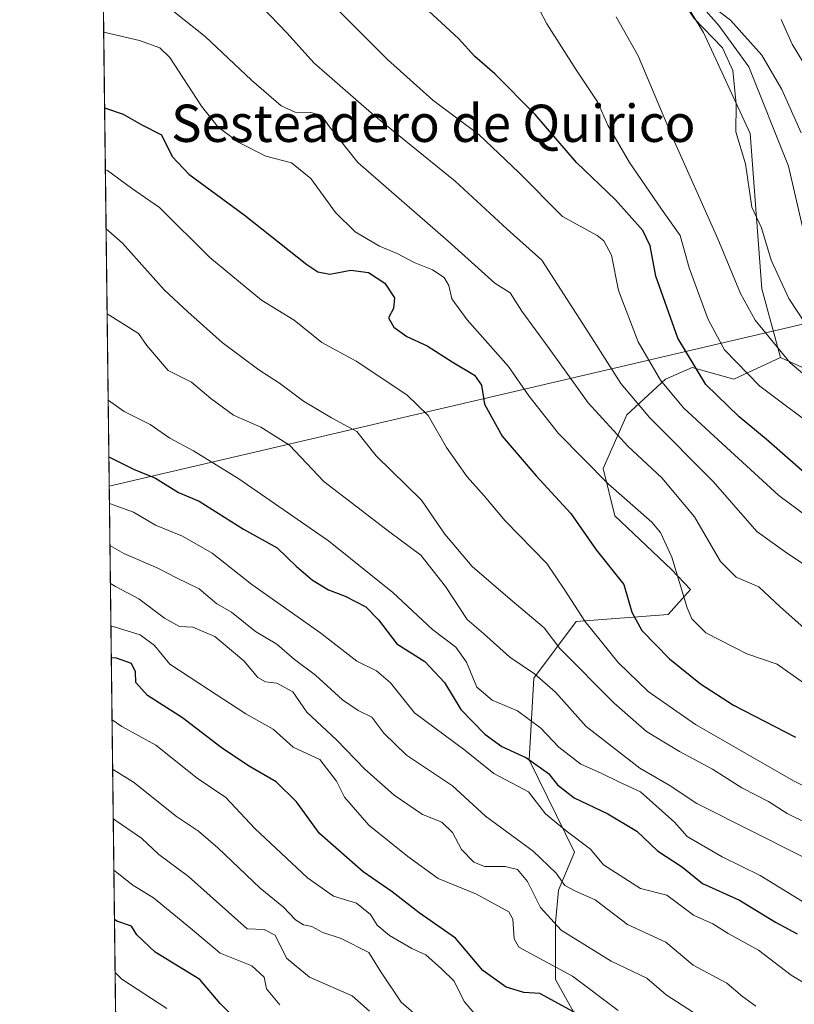
# Model space of a CAD drawing. Units: metres. Extents: x 583487 to 586923, y 4735877 to 4738233.
# Drawn here: x 583487 to 583653, y 4736492 to 4736703 of the extents above; entities that cross this region are included whole.
import ezdxf
from ezdxf.enums import TextEntityAlignment as Align

# ---------------------------------------------------------------- set-up
doc = ezdxf.new("R2010")
doc.units = ezdxf.units.M
doc.header["$MEASUREMENT"] = 0
for name, color, linetype, lineweight in [('Arbolado forestal CxS', 92, 'Continuous', 0), ('Comarca CxS', 21, 'Continuous', 0), ('Comunidad Autónoma CxS', 142, 'Continuous', 0), ('Corriente natural lineal', 142, 'Continuous', 13), ('Curva de nivel maestra', 30, 'Continuous', 30), ('Curva de nivel normal', 30, 'Continuous', 0), ('Entidad de ámbito territorial', 7, 'Continuous', 0), ('Entidad de ámbito territorial CxS', 92, 'Continuous', 0), ('Municipio', 91, 'Continuous', 13), ('Municipio CxS', 4, 'Continuous', 0), ('Provincia CxS', 1, 'Continuous', 0), ('Texto cartográfico', 7, 'Continuous', 0)]:
    doc.layers.add(name, color=color, linetype=linetype, lineweight=lineweight)
doc.styles.add('Style-Arial', font='txt')

msp = doc.modelspace()

# ---------------------------------------------------------------- linework, layer by layer
at = {"layer": 'Arbolado forestal CxS', "color": 92, "linetype": 'Continuous', "lineweight": 0, "extrusion": (-0.004843990398824312, 0.4003552906618351, 0.9163471923873034), "elevation": 1894226.651913486, "flags": 128}
msp.add_lwpolyline([(-640768.2124074873, -4333071.1164026), (-640768.2124074873, -4333456.520592383)], dxfattribs=at)
at = {"layer": 'Arbolado forestal CxS', "color": 92, "linetype": 'Continuous', "lineweight": 0}
for points in [[(583657.5635000002, 4736627.234099999, 713.332899999994), (583649.8119000001, 4736630.781099999, 714.9337999999989), (583645.8668999998, 4736645.4551, 712.4443000000028), (583643.3662999999, 4736678.803900001, 709.2495999999956), (583633.3620999996, 4736700.480900001, 710.3941999999952), (583618.3554999996, 4736724.6591, 714.8852000000044), (583604.1829000004, 4736753.8397, 725.193499999994), (583590.0099, 4736773.015500001, 729.8812999999938), (583563.3312999997, 4736793.0255, 732.068499999994), (583539.9873000003, 4736809.700300001, 733.5911000000052), (583523.3135000002, 4736827.208699999, 734.1037999999971), (583519.9789000005, 4736839.714500001, 735.7744999999995), (583508.8246999999, 4736845.779100001, 736.1511000000029), (583502.8280999997, 4736854.179099999, 737.4723999999987)], [(583508.8246999999, 4736845.779100001, 736.1511000000029), (583519.9789000005, 4736839.714500001, 735.7744999999995), (583523.3135000002, 4736827.208699999, 734.1037999999971), (583539.9873000003, 4736809.700300001, 733.5911000000052), (583563.3312999997, 4736793.0255, 732.068499999994), (583590.0099, 4736773.015500001, 729.8812999999938), (583604.1829000004, 4736753.8397, 725.193499999994), (583618.3554999996, 4736724.6591, 714.8852000000044), (583633.3620999996, 4736700.480900001, 710.3941999999952), (583643.3662999999, 4736678.803900001, 709.2495999999956), (583645.8668999998, 4736645.4551, 712.4443000000028), (583649.8119000001, 4736630.781099999, 714.9337999999989)], [(583508.8246999999, 4736845.779100001, 736.1511000000029), (583519.9789000005, 4736839.714500001, 735.7744999999995), (583523.3135000002, 4736827.208699999, 734.1037999999971), (583539.9873000003, 4736809.700300001, 733.5911000000052), (583563.3312999997, 4736793.0255, 732.068499999994), (583590.0099, 4736773.015500001, 729.8812999999938), (583604.1829000004, 4736753.8397, 725.193499999994), (583618.3554999996, 4736724.6591, 714.8852000000044), (583633.3620999996, 4736700.480900001, 710.3941999999952), (583643.3662999999, 4736678.803900001, 709.2495999999956), (583645.8668999998, 4736645.4551, 712.4443000000028), (583649.8119000001, 4736630.781099999, 714.9337999999989)], [(583508.0467999997, 4736422.849099999, 874.3551000000008), (583502.9834000003, 4736841.348999999, 734.8264999999956)], [(583618.3554999996, 4736724.6591, 714.8852000000044), (583633.3620999996, 4736700.480900001, 710.3941999999952), (583643.3662999999, 4736678.803900001, 709.2495999999956), (583645.8668999998, 4736645.4551, 712.4443000000028), (583649.8119000001, 4736630.781099999, 714.9337999999989), (583639.8164999997, 4736626.0777, 721.2648999999948), (583630.8991, 4736628.625700001, 724.6941999999982), (583625.1662999997, 4736626.0779, 729.3659000000043), (583616.8857000005, 4736618.4345, 736.9061999999976), (583611.7896999996, 4736606.9693, 743.6750000000029), (583614.3375000004, 4736596.7777, 746.5584999999992), (583626.4395000003, 4736585.312100001, 745.3932000000059), (583630.5299000005, 4736581.026900001, 744.2440999999964), (583625.7335000001, 4736575.674699999, 746.9443000000028), (583606.0296999998, 4736574.158299999, 755.7295000000014), (583596.9354999998, 4736562.0263, 764.1290000000009), (583595.9042999997, 4736544.517300001, 774.7201999999961), (583605.6744999997, 4736524.6525, 782.4533999999985), (583602.2336999997, 4736516.520300001, 787.6251999999951), (583601.5965, 4736509.513699999, 791.7448000000004), (583601.5963000003, 4736497.4113, 796.1239999999963), (583607.9656999996, 4736485.945699999, 800.1869000000006)], [(583607.9656999996, 4736485.945699999, 800.1869000000006), (583601.5963000003, 4736497.4113, 796.1239999999963), (583601.5965, 4736509.513699999, 791.7448000000004), (583602.2336999997, 4736516.520300001, 787.6251999999951), (583605.6744999997, 4736524.6525, 782.4533999999985), (583595.9042999997, 4736544.517300001, 774.7201999999961), (583596.9354999998, 4736562.0263, 764.1290000000009), (583606.0296999998, 4736574.158299999, 755.7295000000014), (583625.7335000001, 4736575.674699999, 746.9443000000028), (583630.5299000005, 4736581.026900001, 744.2440999999964), (583626.4395000003, 4736585.312100001, 745.3932000000059), (583614.3375000004, 4736596.7777, 746.5584999999992), (583611.7896999996, 4736606.9693, 743.6750000000029), (583616.8857000005, 4736618.4345, 736.9061999999976), (583625.1662999997, 4736626.0779, 729.3659000000043), (583630.8991, 4736628.625700001, 724.6941999999982), (583639.8164999997, 4736626.0777, 721.2648999999948), (583649.8119000001, 4736630.781099999, 714.9337999999989), (583657.5635000002, 4736627.234099999, 713.332899999994)], [(583649.8119000001, 4736630.781099999, 714.9337999999989), (583639.8164999997, 4736626.0777, 721.2648999999948), (583630.8991, 4736628.625700001, 724.6941999999982), (583625.1662999997, 4736626.0779, 729.3659000000043), (583616.8857000005, 4736618.4345, 736.9061999999976), (583611.7896999996, 4736606.9693, 743.6750000000029), (583614.3375000004, 4736596.7777, 746.5584999999992), (583626.4395000003, 4736585.312100001, 745.3932000000059), (583630.5299000005, 4736581.026900001, 744.2440999999964), (583625.7335000001, 4736575.674699999, 746.9443000000028), (583606.0296999998, 4736574.158299999, 755.7295000000014), (583596.9354999998, 4736562.0263, 764.1290000000009), (583595.9042999997, 4736544.517300001, 774.7201999999961), (583605.6744999997, 4736524.6525, 782.4533999999985), (583602.2336999997, 4736516.520300001, 787.6251999999951), (583601.5965, 4736509.513699999, 791.7448000000004), (583601.5963000003, 4736497.4113, 796.1239999999963), (583607.9656999996, 4736485.945699999, 800.1869000000006)], [(583649.8119000001, 4736630.781099999, 714.9337999999989), (583639.8164999997, 4736626.0777, 721.2648999999948), (583630.8991, 4736628.625700001, 724.6941999999982), (583625.1662999997, 4736626.0779, 729.3659000000043), (583616.8857000005, 4736618.4345, 736.9061999999976), (583611.7896999996, 4736606.9693, 743.6750000000029), (583614.3375000004, 4736596.7777, 746.5584999999992), (583626.4395000003, 4736585.312100001, 745.3932000000059), (583630.5299000005, 4736581.026900001, 744.2440999999964), (583625.7335000001, 4736575.674699999, 746.9443000000028), (583606.0296999998, 4736574.158299999, 755.7295000000014), (583596.9354999998, 4736562.0263, 764.1290000000009), (583595.9042999997, 4736544.517300001, 774.7201999999961), (583605.6744999997, 4736524.6525, 782.4533999999985), (583602.2336999997, 4736516.520300001, 787.6251999999951), (583601.5965, 4736509.513699999, 791.7448000000004), (583601.5963000003, 4736497.4113, 796.1239999999963), (583607.9656999996, 4736485.945699999, 800.1869000000006)], [(583649.8119000001, 4736630.781099999, 714.9337999999989), (583657.5635000002, 4736627.234099999, 713.332899999994), (583672.7200999996, 4736627.233899999, 706.5081999999966), (583685.2583, 4736623.028700001, 703.7425999999978), (583692.2984999996, 4736618.024499999, 704.4796000000061), (583727.6118999999, 4736614.032099999, 700.8288999999932), (583746.6127000004, 4736618.678300001, 699.0749000000069), (583746.8613, 4736618.708500001, 699.0559000000068), (583763.7355000004, 4736620.7653, 697.4734999999928), (583783.7648999998, 4736617.9793, 696.6637000000047), (583789.1750999996, 4736617.226500001, 695.5184000000008), (583814.7528999997, 4736600.9921, 693.0852000000014), (583835.2017000001, 4736589.1469, 693.222099999999), (583848.6734999996, 4736576.591700001, 691.3129999999946), (583843.9896999998, 4736551.406300001, 699.1260000000038), (583821.2549000002, 4736549.890100001, 706.7752999999939), (583833.3790999996, 4736528.6591, 710.7511999999988), (583837.9259000003, 4736502.879100001, 720.7308000000049), (583865.2084999997, 4736513.4945, 709.4192000000039), (583889.7021000005, 4736540.840100001, 692.3282999999938), (583913.7559000002, 4736548.080499999, 685.4649999999965), (583942.5088999998, 4736542.3059, 684.3641999999963), (583969.7905000001, 4736536.239499999, 680.5767999999953)], [(583649.8119000001, 4736630.781099999, 714.9337999999989), (583657.5635000002, 4736627.234099999, 713.332899999994), (583672.7200999996, 4736627.233899999, 706.5081999999966), (583685.2583, 4736623.028700001, 703.7425999999978), (583692.2984999996, 4736618.024499999, 704.4796000000061), (583727.6118999999, 4736614.032099999, 700.8288999999932), (583746.6127000004, 4736618.678300001, 699.0749000000069), (583746.8613, 4736618.708500001, 699.0559000000068), (583763.7355000004, 4736620.7653, 697.4734999999928), (583783.7648999998, 4736617.9793, 696.6637000000047), (583789.1750999996, 4736617.226500001, 695.5184000000008), (583814.7528999997, 4736600.9921, 693.0852000000014), (583835.2017000001, 4736589.1469, 693.222099999999), (583848.6734999996, 4736576.591700001, 691.3129999999946), (583843.9896999998, 4736551.406300001, 699.1260000000038), (583821.2549000002, 4736549.890100001, 706.7752999999939), (583833.3790999996, 4736528.6591, 710.7511999999988), (583837.9259000003, 4736502.879100001, 720.7308000000049), (583865.2084999997, 4736513.4945, 709.4192000000039), (583889.7021000005, 4736540.840100001, 692.3282999999938), (583913.7559000002, 4736548.080499999, 685.4649999999965), (583942.5088999998, 4736542.3059, 684.3641999999963), (583969.7905000001, 4736536.239499999, 680.5767999999953)]]:
    msp.add_polyline3d(points, dxfattribs=at)
at = {"layer": 'Comarca CxS', "color": 21, "linetype": 'Continuous', "lineweight": 0, "flags": 128}
msp.add_lwpolyline([(584240.5477262166, 4735886.050841643), (583514.6500006339, 4735877.089982604), (583508.3076515297, 4736401.291140812), (583505.8648614492, 4736603.190053636), (583499.42983017, 4737135.051481231), (583486.6600006327, 4738190.489982581), (586359.1227610866, 4738225.935418955), (586894.3500006594, 4738232.539982582), (586921.2128916727, 4736097.013996873), (586923.4500006592, 4735919.169982604), (584787.4849211583, 4735892.80251882), (584583.8474203809, 4735890.288711607)], close=True, dxfattribs=at)
at = {"layer": 'Comunidad Autónoma CxS', "color": 142, "linetype": 'Continuous', "lineweight": 0, "flags": 128}
msp.add_lwpolyline([(584240.5477262166, 4735886.050841643), (583514.6500006339, 4735877.089982604), (583508.3076515297, 4736401.291140812), (583505.8648614492, 4736603.190053636), (583499.42983017, 4737135.051481231), (583486.6600006327, 4738190.489982581), (586359.1227610866, 4738225.935418955), (586894.3500006594, 4738232.539982582), (586921.2128916727, 4736097.013996873), (586923.4500006592, 4735919.169982604), (584787.4849211583, 4735892.80251882), (584583.8474203809, 4735890.288711607)], close=True, dxfattribs=at)
at = {"layer": 'Corriente natural lineal', "color": 142, "linetype": 'Continuous', "lineweight": 13}
msp.add_polyline3d([(583503.7742, 4736775.987299999, 720.0451999999932), (583506.7600999996, 4736774.190099999, 719.7090000000027), (583518.9501, 4736765.3301, 718.5874000000041), (583527.2401000002, 4736759.840100001, 717.6119000000036), (583531.4095999999, 4736757.513599999, 717.7563999999985), (583541.8327000003, 4736746.3784, 716.5402999999933), (583548.2800000003, 4736743.24, 715.8420999999945), (583552.1867000004, 4736742.938899999, 715.7010000000009), (583556.8963000001, 4736741.562999999, 715.5497999999934), (583567.4266999997, 4736736.4301, 715.350099999996), (583584.9495999999, 4736730.0789, 714.1733999999997), (583591.4401000004, 4736727.3201, 712.7246000000015), (583614.6284999996, 4736720.590299999, 712.0556000000071), (583628.4699999997, 4736711.25, 711.7556000000042), (583636.5889999997, 4736701.937200001, 709.8701000000001), (583643.0713000001, 4736693.0736, 709.7333000000073), (583651.5379999997, 4736671.774599999, 707.8524999999936), (583655.8499999996, 4736653.199999999, 706.755999999994)], dxfattribs=at)
at = {"layer": 'Curva de nivel maestra', "color": 30, "linetype": 'Continuous', "lineweight": 30, "flags": 128}
for points, elevation in [([(583656.0800000001, 4736605.120100001), (583646.7999999998, 4736613.2601), (583640.9600000001, 4736618.0101), (583633.8600000005, 4736624.9801), (583627.8300000001, 4736634.870100001), (583623.1299999999, 4736648.170100001), (583621.8799999999, 4736654.6801), (583620.29, 4736658.0001), (583614.4400000004, 4736664.5601), (583606.0999999996, 4736672.550100001), (583597.2000000002, 4736682.9001), (583588.5599999996, 4736691.5601), (583584.2999999998, 4736695.270099999), (583580.7800000003, 4736699.140100001), (583570.7800000003, 4736708.470100001)], 725), ([(583504.8835000005, 4736684.297700001), (583508.8200000003, 4736682.9301), (583512.8799999999, 4736680.6601), (583517.0700000003, 4736678.520099999), (583519.3700000001, 4736673.890100001), (583522.9400000004, 4736670.040100001), (583534.7999999998, 4736661.3201), (583548.2800000003, 4736650.7301), (583550.6399999997, 4736649.130100001), (583553.2000000002, 4736648.640100001), (583557.6799999997, 4736649.460100001), (583561.5099999999, 4736648.960100001), (583564.9600000001, 4736646.7301), (583567.0800000001, 4736643.540100001), (583566.8099999996, 4736641.2501), (583565.7599999999, 4736639.2501), (583566.9100000003, 4736637.2401), (583569.7000000002, 4736635.280099999), (583574.0599999996, 4736633.2401), (583579.4400000004, 4736629.8201), (583584.1799999997, 4736626.960100001), (583585.7199999997, 4736624.840100001), (583586.3899999997, 4736620.7601), (583590.1699999999, 4736613.920100001), (583597.4299999997, 4736605.390100001), (583604.8600000005, 4736597.3201), (583610.2999999998, 4736589.530099999), (583616.2199999997, 4736582.0801), (583617.9400000004, 4736576.1801), (583620.1100000005, 4736572.2401), (583626.0300000003, 4736566.170100001), (583632.6500000004, 4736560.790100001), (583639.7699999996, 4736556.2401), (583653.04, 4736549.340100001)], 749.9999999999999), ([(583505.7890999997, 4736609.4542), (583507.3700000001, 4736608.690099999), (583511.0800000001, 4736606.800100001), (583515.79, 4736604.9101), (583520.7100000001, 4736601.840100001), (583525.1699999999, 4736599.920100001), (583534.6500000004, 4736593.950099999), (583541.8600000005, 4736589.940099999), (583545.9600000001, 4736586.0101), (583549.4600000001, 4736582.9801), (583552.9000000004, 4736580.950099999), (583556.4699999997, 4736579.5801), (583560.8899999997, 4736577.300100001), (583563.6500000004, 4736574.5001), (583567.5599999996, 4736569.370100001), (583573.5599999996, 4736565.600099999), (583577.7800000003, 4736561.030099999), (583581.2599999999, 4736555.2601), (583586.4600000001, 4736549.960100001), (583590.0899999999, 4736547.360099999), (583595.3600000005, 4736544.890100001), (583600.0700000003, 4736541.5801), (583602.0099999999, 4736539.130100001), (583605.5899999999, 4736536.350099999), (583612.79, 4736532.920100001), (583619.0300000003, 4736529.1601), (583623.4800000004, 4736525.0001), (583628.7999999998, 4736521.4801), (583633.0800000001, 4736517.940099999), (583641.0199999996, 4736514.420100001), (583648.7800000003, 4736509.640100001), (583653.4500000002, 4736507.190099999)], 775), ([(583606.25, 4736490.050100001), (583598.2199999997, 4736494.350099999), (583594.79, 4736494.5801), (583591.0099999999, 4736495.7501), (583586.0300000003, 4736499.290100001), (583580.1600000003, 4736506.2301), (583572.3700000001, 4736511.6601), (583566.5800000001, 4736516.170100001), (583560.3399999999, 4736520.460100001), (583550.9800000004, 4736528.710100001), (583546.04, 4736535.4801), (583541.6799999997, 4736539.800100001), (583535.7100000001, 4736543.170100001), (583529.8600000005, 4736547.100099999), (583521.5599999996, 4736553.4801), (583514.04, 4736558.280099999), (583511.5899999999, 4736561.040100001), (583511.4800000004, 4736563.3201), (583510.6299999999, 4736565.1601), (583507.4199999999, 4736566.270099999), (583506.3106000006, 4736566.349400001)], 800), ([(583535.0999999996, 4736486.9001), (583529.6600000003, 4736492.210100001), (583525.29, 4736497.4001), (583515.6900000004, 4736503.2401), (583511.7999999998, 4736506.970100001), (583510.6299999999, 4736508.8301), (583507.5099999999, 4736509.9001), (583506.9892999995, 4736510.251)], 825)]:
    msp.add_lwpolyline(points, dxfattribs=dict(at, elevation=elevation))
at = {"layer": 'Curva de nivel normal', "color": 30, "linetype": 'Continuous', "lineweight": 0, "flags": 128}
for points, elevation in [([(583665.5300000003, 4736589.3301), (583649.5, 4736601.1601), (583634.79, 4736614.690099999), (583629.0099999999, 4736619.9801), (583624.0999999996, 4736625.890100001), (583619.3499999996, 4736634.120100001), (583615.1100000005, 4736645.1501), (583613.5800000001, 4736652.720100001), (583611.9800000004, 4736655.780099999), (583610.5199999996, 4736656.920100001), (583603.1100000005, 4736661.0101), (583593.7400000002, 4736670.460100001), (583585.1299999999, 4736678.5601), (583575.2599999999, 4736685.960100001), (583565.54, 4736694.670100001), (583556.4000000004, 4736703.780099999), (583538.4199999999, 4736721.2501), (583537.4699999997, 4736724.350099999), (583534.8300000001, 4736727.0801), (583528.4800000004, 4736728.870100001), (583522.0300000003, 4736731.840100001), (583505.4500000002, 4736743.720100001), (583504.1544000005, 4736744.559)], 730), ([(583658.29, 4736584.090100001), (583650.8200000003, 4736589.0801), (583644.7800000003, 4736593.4801), (583635.3700000001, 4736604.1601), (583621.7999999998, 4736617.850099999), (583615.5800000001, 4736625.1601), (583609.4000000004, 4736635.0101), (583598.6299999999, 4736651.600099999), (583591.1900000004, 4736658.3101), (583580.04, 4736668.540100001), (583562.6900000004, 4736682.640100001), (583549.7599999999, 4736693.920100001), (583544.0300000003, 4736700.290100001), (583536.5899999999, 4736708.090100001), (583531.6799999997, 4736711.460100001), (583528, 4736714.110099999), (583522.8700000001, 4736717.120100001), (583517.4199999999, 4736720.7601), (583515.04, 4736722.960100001), (583513.6399999997, 4736725.4101), (583511.2199999997, 4736727.0601), (583507.4800000004, 4736728.040100001), (583504.3329999996, 4736729.802400001)], 735), ([(583658.9000000004, 4736632.350099999), (583651.6100000005, 4736643.4001), (583647.8600000005, 4736651.6501), (583645.7699999996, 4736658.5601), (583643.7199999997, 4736662.9901), (583642.3499999996, 4736672.2601), (583640.2699999996, 4736679.1801), (583640.3200000003, 4736685.0801), (583639.6200000001, 4736692.3201), (583637.3899999997, 4736697.1601), (583631.3300000001, 4736703.460100001), (583627.3300000001, 4736709.4801), (583627.3099999996, 4736710.940099999), (583628.4699999997, 4736711.2501), (583639.0899999999, 4736703.0601), (583645.8300000001, 4736695.620100001), (583650.1399999997, 4736688.2501), (583654.2699999996, 4736678.9001)], 710), ([(583654.8200000003, 4736572.800100001), (583649.7699999996, 4736577.280099999), (583645.1699999999, 4736581.600099999), (583640.3499999996, 4736583.620100001), (583636.9600000001, 4736586.9801), (583631.4199999999, 4736596.590100001), (583624.4100000003, 4736604.920100001), (583617.1200000001, 4736611.770099999), (583608.6100000005, 4736621.0701), (583600.2599999999, 4736632.710100001), (583594.3399999999, 4736640.700099999), (583591.8399999999, 4736644.620100001), (583588.5899999999, 4736646.700099999), (583578.54, 4736655.7301), (583559.2100000001, 4736672.540100001), (583553.1200000001, 4736680.2301), (583551.4000000004, 4736682.640100001), (583549.1200000001, 4736683.290100001), (583545.7400000002, 4736683.340100001), (583542.7400000002, 4736684.7401), (583536.4100000003, 4736690.200099999), (583526.4500000002, 4736699.620100001), (583512.5499999998, 4736710.6601)], 740), ([(583659.3700000001, 4736614.1801), (583645.4199999999, 4736624.600099999), (583637.8099999996, 4736632.390100001), (583634.3099999996, 4736638.880100001), (583630.2800000003, 4736649.960100001), (583628.29, 4736656.9301), (583624.3099999996, 4736662.5801), (583617.4900000002, 4736672.5801), (583612.8099999996, 4736680.5801), (583610.5999999996, 4736685.5801), (583605.9900000002, 4736692.4301), (583599.7100000001, 4736702.3201), (583598.0499999998, 4736705.4301)], 720), ([(583663.3300000001, 4736620.0101), (583651.9100000003, 4736629.590100001), (583644.4199999999, 4736638.7601), (583641.2599999999, 4736644.5001), (583636.4100000003, 4736656.200099999), (583626.5999999996, 4736678.140100001), (583619.3499999996, 4736695.4801), (583614.6100000005, 4736703.8201)], 715), ([(583649.9900000002, 4736703.2501), (583652.3300000001, 4736697.920100001), (583654.5700000003, 4736694.300100001)], 715), ([(583504.6870999997, 4736700.533500001), (583512.3499999996, 4736698.770099999), (583516.7199999997, 4736697.130100001), (583518.8799999999, 4736695.0601), (583525.6600000003, 4736684.630100001), (583529.1399999997, 4736680.190099999), (583533.6699999999, 4736676.880100001), (583539.4699999997, 4736673.920100001), (583544.9800000004, 4736672.5001), (583549.0800000001, 4736669.120100001), (583554.4299999997, 4736661.880100001), (583558.6299999999, 4736657.7401), (583563.8700000001, 4736654.6501), (583567.6200000001, 4736653.0601), (583571.2800000003, 4736651.120100001), (583575.1699999999, 4736649.540100001), (583577.7000000002, 4736647.880100001), (583578.6900000004, 4736646.200099999), (583579.3499999996, 4736643.370100001), (583582.6500000004, 4736638.860099999), (583591.5, 4736628.8301), (583595.8799999999, 4736622.5601), (583602.2599999999, 4736614.4301), (583612.9000000004, 4736603.6801), (583622.2400000002, 4736595.460100001), (583624.0999999996, 4736593.2301), (583626.5499999998, 4736587.9101), (583629.8200000003, 4736577.0801), (583630.79, 4736574.7401), (583633.8099999996, 4736571.710100001), (583642.6100000005, 4736567.2301), (583649.1200000001, 4736564.970100001), (583654.7599999999, 4736561.0101)], 745), ([(583663.8799999999, 4736534.450099999), (583652.6100000005, 4736540.0101), (583631.6299999999, 4736552.090100001), (583621.4400000004, 4736559.120100001), (583615.04, 4736565.370100001), (583607.8600000005, 4736574.2501), (583603.5800000001, 4736580.880100001), (583599.75, 4736586.5801), (583590.7699999996, 4736595.7401), (583586.2699999996, 4736601.110099999), (583582.6500000004, 4736605.190099999), (583578.1799999997, 4736611.4901), (583574.2400000002, 4736618.300100001), (583569.7199999997, 4736622.780099999), (583558.8600000005, 4736629.9801), (583551.5, 4736633.950099999), (583545.5499999998, 4736638.7501), (583538.4900000002, 4736643.020099999), (583527.4699999997, 4736652.170100001), (583516.6799999997, 4736662.940099999), (583510.6699999999, 4736667.050100001), (583505.4900000002, 4736670.850099999), (583505.0440999996, 4736671.024599999)], 755), ([(583659.7400000002, 4736528.8201), (583651.2800000003, 4736532.960100001), (583647.29, 4736535.5601), (583641.5199999996, 4736538.460100001), (583635.2599999999, 4736542.4801), (583628.2000000002, 4736546.2401), (583621.0700000003, 4736550.590100001), (583614.1399999997, 4736556.610099999), (583602.54, 4736568.3301), (583599.1500000004, 4736572.780099999), (583591.8499999996, 4736578.9001), (583583.6900000004, 4736585.960100001), (583577.8600000005, 4736592.890100001), (583572.8099999996, 4736600.170100001), (583563.1500000004, 4736609.690099999), (583558.9600000001, 4736614.920100001), (583553.5199999996, 4736617.790100001), (583547.5599999996, 4736621.4001), (583542.3899999997, 4736625.280099999), (583537.9199999999, 4736628.100099999), (583530.1100000005, 4736633.9901), (583522.75, 4736640.5801), (583517.6399999997, 4736645.300100001), (583508.7100000001, 4736655.270099999), (583505.1975999996, 4736658.339199999)], 760), ([(583505.4179999996, 4736640.125700001), (583512.1399999997, 4736635.920100001), (583513.9100000003, 4736633.360099999), (583518.4900000002, 4736627.950099999), (583523.54, 4736625.440099999), (583527.6900000004, 4736621.940099999), (583532.4900000002, 4736618.390100001), (583538.3799999999, 4736615.840100001), (583544.5199999996, 4736611.9801), (583551.9100000003, 4736604.190099999), (583566.0199999996, 4736593.270099999), (583572.7000000002, 4736588.360099999), (583577.9699999997, 4736581.670100001), (583582.6299999999, 4736574.590100001), (583586.1600000003, 4736571.5801), (583591.79, 4736566.470100001), (583597.0899999999, 4736562.940099999), (583601.6100000005, 4736558.960100001), (583608.1699999999, 4736551.6501), (583619.6799999997, 4736542.6801), (583625.9900000002, 4736539.030099999), (583631.9299999997, 4736535.100099999), (583644.4400000004, 4736528.850099999), (583672.3399999999, 4736514.7301)], 765), ([(583654.5800000001, 4736514.120100001), (583645.4699999997, 4736519.690099999), (583637.3600000005, 4736523.6501), (583629.8399999999, 4736528.030099999), (583627.1100000005, 4736531.100099999), (583619.8399999999, 4736537.640100001), (583615.29, 4736539.700099999), (583611.4100000003, 4736541.640100001), (583607.0499999998, 4736543.530099999), (583602.3300000001, 4736547.220100001), (583598.4600000001, 4736551.280099999), (583593.4600000001, 4736555.020099999), (583588.0099999999, 4736557.2601), (583584.6799999997, 4736560.0801), (583582.5, 4736565.440099999), (583580.2000000002, 4736568.6601), (583575.1699999999, 4736572.4301), (583566.7100000001, 4736580.4001), (583552.8700000001, 4736591.470100001), (583533.6399999997, 4736604.7401), (583523.9199999999, 4736610.770099999), (583518.8600000005, 4736613.4901), (583514.6399999997, 4736616.4101), (583509.0499999998, 4736619.190099999), (583505.6420999998, 4736621.599400001)], 770.0000000000001), ([(583505.9101, 4736599.447899999), (583511.0899999999, 4736597.5601), (583515.7999999998, 4736594.780099999), (583521.5599999996, 4736592.4101), (583527.9600000001, 4736588.8301), (583536.4600000001, 4736582.110099999), (583551.2300000004, 4736571.620100001), (583558.9400000004, 4736565.640100001), (583563.1900000004, 4736563.540100001), (583566.2000000002, 4736561.0001), (583571.3300000001, 4736554.5801), (583582.1100000005, 4736546.5801), (583588.3799999999, 4736541.520099999), (583595.8200000003, 4736537.610099999), (583599.4600000001, 4736532.9301), (583603.8600000005, 4736529.280099999), (583609.0599999996, 4736525.3301), (583611.8600000005, 4736521.960100001), (583619.79, 4736516.880100001), (583625.4600000001, 4736515.4301), (583631.1699999999, 4736511.1601), (583635.3200000003, 4736509.290100001), (583638.6200000001, 4736507.2301), (583645.1600000003, 4736503.6501), (583652.1299999999, 4736498.300100001), (583667.2400000002, 4736489.3301)], 780), ([(583644.5800000001, 4736491.6801), (583641.7000000002, 4736493.710100001), (583638.2999999998, 4736496.590100001), (583631.1200000001, 4736500.460100001), (583625.2199999997, 4736505.360099999), (583617.0099999999, 4736509.1501), (583610.1200000001, 4736514.4301), (583605.8399999999, 4736516.300100001), (583603.6200000001, 4736517.550100001), (583601.75, 4736520.200099999), (583596.7999999998, 4736524.9301), (583586.5899999999, 4736532.380100001), (583579.4600000001, 4736538.920100001), (583569.6600000003, 4736545.450099999), (583564.7400000002, 4736550.200099999), (583562.1600000003, 4736553.610099999), (583559.2699999996, 4736555.0601), (583555.9000000004, 4736557.350099999), (583550.1200000001, 4736562.6601), (583545.5800000001, 4736566.030099999), (583541.7800000003, 4736569.3101), (583537.2400000002, 4736571.970100001), (583532.0899999999, 4736576.120100001), (583528.9400000004, 4736577.940099999), (583525.1200000001, 4736581.1501), (583520.29, 4736583.4801), (583516.1799999997, 4736585.6801), (583508.9699999997, 4736588.710100001), (583506.0195000004, 4736590.413100001)], 785), ([(583632.1900000004, 4736489.670100001), (583625.29, 4736494.100099999), (583621.1500000004, 4736497.630100001), (583613.5199999996, 4736501.3201), (583602.8200000003, 4736507.950099999), (583598.3399999999, 4736512.800100001), (583595.5899999999, 4736518.390100001), (583593.4299999997, 4736520.9801), (583590.8099999996, 4736521.610099999), (583586.3700000001, 4736521.5801), (583584.0800000001, 4736522.540100001), (583581.4299999997, 4736525.220100001), (583579.4800000004, 4736528.880100001), (583577.1900000004, 4736531.110099999), (583573.0599999996, 4736532.7501), (583566.9800000004, 4736536.9101), (583560.6699999999, 4736542.460100001), (583554.6200000001, 4736548.7501), (583548.2400000002, 4736554.690099999), (583545.2699999996, 4736559.050100001), (583541.8200000003, 4736560.9001), (583539.4100000003, 4736561.190099999), (583537.75, 4736562.170100001), (583534.7599999999, 4736565.7401), (583528.4900000002, 4736570.920100001), (583523.7999999998, 4736572.9301), (583520.9400000004, 4736573.0701), (583517.7199999997, 4736574.840100001), (583512.2100000001, 4736579.0001), (583507.2000000002, 4736581.670100001), (583506.1176000005, 4736582.297700001)], 790), ([(583506.2276, 4736573.207599999), (583512.5199999996, 4736571.3101), (583515.5499999998, 4736569.0001), (583518.8399999999, 4736565.0101), (583527.1399999997, 4736559.530099999), (583535.1399999997, 4736554.370100001), (583541.0199999996, 4736551.090100001), (583545.3499999996, 4736547.190099999), (583551.0199999996, 4736544.540100001), (583554.5800000001, 4736539.940099999), (583556.3600000005, 4736536.4801), (583561.5800000001, 4736530.470100001), (583569.9000000004, 4736523.7501), (583576.4100000003, 4736519.0601), (583584.6299999999, 4736515.700099999), (583591.5800000001, 4736511.880100001), (583592.4000000004, 4736510.350099999), (583592.6900000004, 4736506.0801), (583593.7199999997, 4736504.3201), (583605.2000000002, 4736498.120100001), (583615.04, 4736490.7601)], 795), ([(583506.4715, 4736553.046800001), (583508.5800000001, 4736551.610099999), (583515.8600000005, 4736547.620100001), (583524.75, 4736540.5801), (583530.9000000004, 4736536.380100001), (583537.1299999999, 4736529.7601), (583548.4100000003, 4736519.200099999), (583553.9600000001, 4736515.2401), (583558.9199999999, 4736513.7401), (583561.8700000001, 4736511.340100001), (583563.3499999996, 4736509.040100001), (583566, 4736506.8301), (583570.7800000003, 4736504.050100001), (583573.79, 4736502.6601), (583577.1600000003, 4736499.630100001), (583579.8700000001, 4736497.0101), (583582.0099999999, 4736492.630100001), (583584.5899999999, 4736489.640100001)], 805), ([(583576.5, 4736485.600099999), (583568.5, 4736492.550100001), (583564.1399999997, 4736499.0101), (583561.54, 4736503.200099999), (583555.5999999996, 4736506.200099999), (583551.6600000003, 4736507.4901), (583549.29, 4736508.710100001), (583547.5099999999, 4736509.110099999), (583545.8200000003, 4736510.190099999), (583543.25, 4736512.860099999), (583538.2400000002, 4736516.9901), (583529.1600000003, 4736525.630100001), (583525.0199999996, 4736529.200099999), (583520.29, 4736532.3201), (583511.04, 4736539.6801), (583506.5990000004, 4736542.511)], 810), ([(583561.6900000004, 4736490.5801), (583557.9400000004, 4736493.840100001), (583548.8499999996, 4736497.9101), (583543.9000000004, 4736501.940099999), (583541.4900000002, 4736506.870100001), (583539.1299999999, 4736508.100099999), (583535.4400000004, 4736508.2501), (583531.4600000001, 4736511.850099999), (583527.4800000004, 4736515.300100001), (583522.8600000005, 4736519.4901), (583516.4800000004, 4736524.1501), (583512.7999999998, 4736527.690099999), (583507.1699999999, 4736531.550100001), (583506.7276999997, 4736531.874500001)], 815), ([(583542.4299999997, 4736491.960100001), (583539.6100000005, 4736495.370100001), (583539.1299999999, 4736497.880100001), (583536.4699999997, 4736500.340100001), (583529.6699999999, 4736503.020099999), (583523.2800000003, 4736508.4101), (583515.3499999996, 4736514.9001), (583510.9199999999, 4736517.590100001), (583506.8612000003, 4736520.843)], 820), ([(583518.2400000002, 4736491.140100001), (583508.5899999999, 4736497.4801), (583507.1271000003, 4736498.8687)], 830)]:
    msp.add_lwpolyline(points, dxfattribs=dict(at, elevation=elevation))
at = {"layer": 'Entidad de ámbito territorial', "color": 7, "linetype": 'Continuous', "lineweight": 0, "flags": 128}
msp.add_lwpolyline([(583906.9770000011, 4736696.772000002), (583829.7760000015, 4736678.759999999), (583818.1340000009, 4736676.045), (583703.0310000017, 4736649.189999999), (583700.1810000017, 4736648.524999999), (583697.5780000016, 4736647.918000001), (583695.5160000009, 4736647.437000001), (583695.0310000019, 4736647.323999999), (583505.8648614497, 4736603.190053635)], dxfattribs=at)
at = {"layer": 'Entidad de ámbito territorial CxS', "color": 92, "linetype": 'Continuous', "lineweight": 0, "flags": 128}
msp.add_lwpolyline([(583508.3076515297, 4736401.291140812), (583505.8648614492, 4736603.190053636), (583695.0310000014, 4736647.323999999), (583695.5160000003, 4736647.437), (583697.5779999987, 4736647.918), (583700.180999999, 4736648.525), (583703.0310000011, 4736649.189999999), (583818.1340000003, 4736676.045), (583829.7759999987, 4736678.76), (583906.9770000007, 4736696.772000001), (583966.834999999, 4736649.754000002), (583977.0669999992, 4736640.405999999), (584009.9490000008, 4736608.433999999), (584053.5459999995, 4736571.312), (584083.5650000013, 4736550.256), (584123.415, 4736522.902000001), (584160.6939999998, 4736500.237000001), (584209.1089999998, 4736465.812000002)], dxfattribs=at)
at = {"layer": 'Municipio', "color": 91, "linetype": 'Continuous', "lineweight": 13, "flags": 128}
msp.add_lwpolyline([(583906.9770000011, 4736696.772000002), (583829.7760000015, 4736678.759999999), (583818.1340000009, 4736676.045), (583703.0310000017, 4736649.189999999), (583700.1810000017, 4736648.524999999), (583697.5780000016, 4736647.918000001), (583695.5160000009, 4736647.437000001), (583695.0310000019, 4736647.323999999), (583505.8648614497, 4736603.190053635)], dxfattribs=at)
msp.add_lwpolyline([(583906.9770000011, 4736696.772000002), (583829.7760000015, 4736678.759999999), (583818.1340000009, 4736676.045), (583703.0310000017, 4736649.189999999), (583700.1810000017, 4736648.524999999), (583697.5780000016, 4736647.918000001), (583695.5160000009, 4736647.437000001), (583695.0310000019, 4736647.323999999), (583505.8648614497, 4736603.190053635)], dxfattribs=at)
at = {"layer": 'Municipio CxS', "color": 4, "linetype": 'Continuous', "lineweight": 0, "flags": 128}
for points in [[(583708.0229999998, 4736855.023999999), (583771.0949999997, 4736805.761), (583888.2309999992, 4736711.652000001), (583890.1830000003, 4736710.084000001), (583892.1419999996, 4736708.510000001), (583892.5910000001, 4736708.148999999), (583893.8409999995, 4736707.144999999), (583896.2159999994, 4736705.236000001), (583896.8899999995, 4736704.695000002), (583906.9770000007, 4736696.772000001), (583829.7759999987, 4736678.76), (583818.1340000003, 4736676.045), (583703.0310000011, 4736649.189999999), (583700.180999999, 4736648.525), (583697.5779999987, 4736647.918), (583695.5160000003, 4736647.437), (583695.0310000014, 4736647.323999999), (583505.8648614492, 4736603.190053636), (583499.42983017, 4737135.051481231)], [(584583.8474203809, 4735890.288711607), (584240.5477262166, 4735886.050841643), (583514.6500006339, 4735877.089982604), (583508.3076515297, 4736401.291140812), (583505.8648614492, 4736603.190053636), (583695.0310000014, 4736647.323999999), (583695.5160000003, 4736647.437), (583697.5779999987, 4736647.918), (583700.180999999, 4736648.525), (583703.0310000011, 4736649.189999999), (583818.1340000003, 4736676.045), (583829.7759999987, 4736678.76), (583906.9770000007, 4736696.772000001), (583966.834999999, 4736649.754000002), (583977.0669999992, 4736640.405999999), (584009.9490000008, 4736608.433999999), (584053.5459999995, 4736571.312), (584083.5650000013, 4736550.256), (584123.415, 4736522.902000001), (584160.6939999998, 4736500.237000001), (584209.1089999998, 4736465.812000002), (584235.5289999996, 4736450.965), (584279.5359999996, 4736430.500999999), (584336.3170000009, 4736401.084000001)]]:
    msp.add_lwpolyline(points, dxfattribs=at)
at = {"layer": 'Provincia CxS', "color": 1, "linetype": 'Continuous', "lineweight": 0, "flags": 128}
msp.add_lwpolyline([(584240.5477262166, 4735886.050841643), (583514.6500006339, 4735877.089982604), (583508.3076515297, 4736401.291140812), (583505.8648614492, 4736603.190053636), (583499.42983017, 4737135.051481231), (583486.6600006327, 4738190.489982581), (586359.1227610866, 4738225.935418955), (586894.3500006594, 4738232.539982582), (586921.2128916727, 4736097.013996873), (586923.4500006592, 4735919.169982604), (584787.4849211583, 4735892.80251882), (584583.8474203809, 4735890.288711607)], close=True, dxfattribs=at)

# ---------------------------------------------------------------- texts
at = {"layer": 'Texto cartográfico', "color": 7, "linetype": 'Continuous', "lineweight": 0, "style": 'Style-Arial'}
msp.add_text('Sesteadero de Quirico', height=8, dxfattribs=at).set_placement((583575.3894134146, 4736680.98015), align=Align.MIDDLE_CENTER)

doc.saveas('drawing.dxf')
